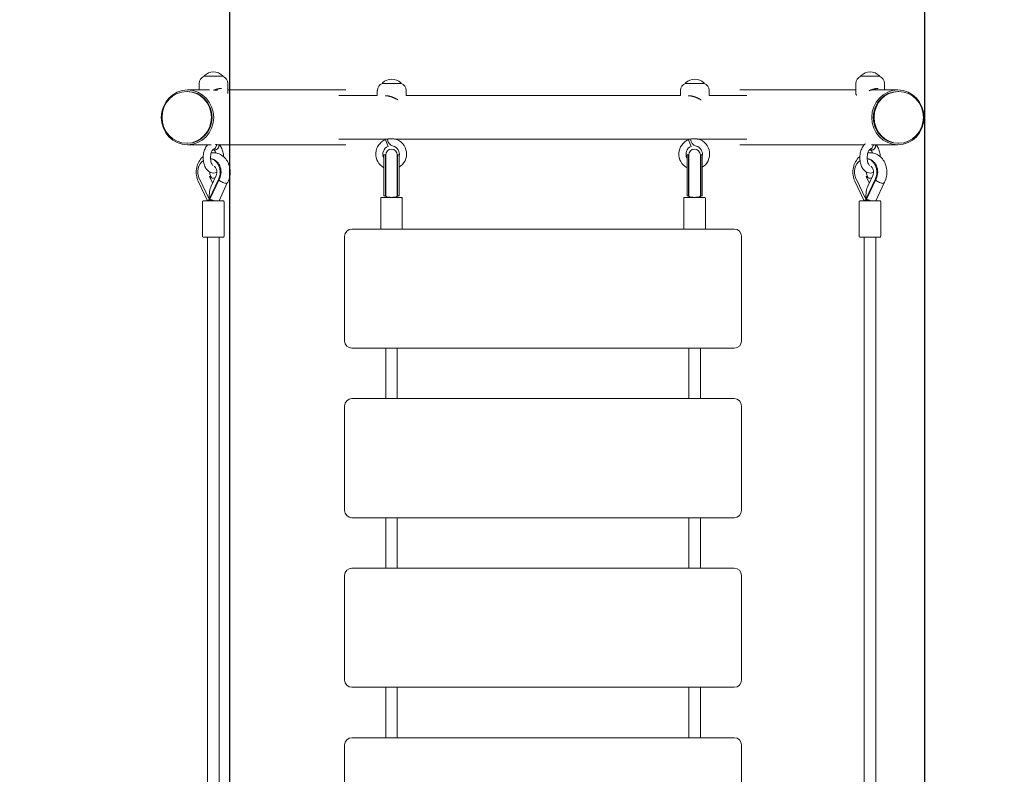
# Model space of a CAD drawing. Units: millimetres. Extents: x 14241 to 20713, y 8872 to 24619.
# Drawn here: x 17962 to 19327, y 11424 to 12470 of the extents above; entities that cross this region are included whole.
import ezdxf

# ---------------------------------------------------------------- set-up
doc = ezdxf.new("R2010")
doc.units = ezdxf.units.MM
doc.header["$LTSCALE"] = 100
doc.layers.add('Widoczne (ISO)', color=7, linetype='Continuous', lineweight=18)
doc.layers.add('Wymiar (ISO)', color=7, linetype='Continuous', lineweight=25)
doc.styles.add('Tekst notatki (ISO)', font='tahoma.ttf')
doc.dimstyles.new('Domyślne (ISO)', dxfattribs={"dimscale": 100, "dimtxt": 3.5, "dimasz": 2.5, "dimexe": 3.175, "dimexo": 0, "dimgap": 0.762, "dimtad": 1, "dimrnd": 1e-08, "dimzin": 0, "dimtxsty": 'Tekst notatki (ISO)', "dimcen": 0.09, "dimdle": 10, "dimclrd": 256, "dimclre": 256, "dimclrt": 256, "dimazin": 0, "dimtfac": 1.001486, "dimtmove": 0, "dimatfit": 3, "dimfxl": 0, "dimtolj": 1, "dimtzin": 0, "dimlwd": -1, "dimlwe": -1, "dimarcsym": 0})

# ---------------------------------------------------------------- blocks, each defined once
blk = doc.blocks.new('*D3')
at = {"layer": 'Defpoints', "color": 0, "transparency": 16777216}
for p in [(18162.7, 22271.9), (14687.7, 8872), (18687.7, 8872)]:
    blk.add_point(p, dxfattribs=at)
at = {"layer": 'Wymiar (ISO)', "transparency": 16777216}
for p, q in [((18162.7, 22271.9), (14370.2, 22271.9)), ((14687.7, 22021.9), (14687.7, 9122)), ((18687.7, 8872), (14370.2, 8872))]:
    blk.add_line(p, q, dxfattribs=at)
for points in [[(14646.1, 22021.9), (14729.4, 22021.9), (14687.7, 22271.9)], [(14646.1, 9122), (14729.4, 9122), (14687.7, 8872)]]:
    blk.add_solid(points, dxfattribs=at)
at = {"layer": 'Wymiar (ISO)', "transparency": 16777216, "insert": (14246.9, 14951.3), "char_height": 350, "attachment_point": 1, "rotation": 90, "style": 'Tekst notatki (ISO)'}
blk.add_mtext('\\A1;13400', dxfattribs=at)
blk = doc.blocks.new('*D5')
at = {"layer": 'Defpoints', "color": 0, "transparency": 16777216}
for p in [(18253.6, 22850), (18253.6, 10450), (19216.7, 10450)]:
    blk.add_point(p, dxfattribs=at)
at = {"layer": 'Wymiar (ISO)', "transparency": 16777216}
for p, q in [((18253.6, 10450), (18253.6, 23167.5)), ((19216.7, 10450), (19216.7, 23167.5)), ((18966.7, 22850), (18503.6, 22850))]:
    blk.add_line(p, q, dxfattribs=at)
for points in [[(18503.6, 22891.7), (18503.6, 22808.4), (18253.6, 22850)], [(18966.7, 22891.7), (18966.7, 22808.4), (19216.7, 22850)]]:
    blk.add_solid(points, dxfattribs=at)
at = {"layer": 'Wymiar (ISO)', "transparency": 16777216, "insert": (18266.9, 23290.6), "char_height": 350, "attachment_point": 1, "style": 'Tekst notatki (ISO)'}
blk.add_mtext('\\A1;{\\W0.955;1057}', dxfattribs=at)
blk = doc.blocks.new('*D6')
at = {"layer": 'Defpoints', "color": 0, "transparency": 16777216}
for p in [(15683.2, 20744.9), (18483.2, 20744.9), (18483.7, 10419.9)]:
    blk.add_point(p, dxfattribs=at)
at = {"layer": 'Wymiar (ISO)', "transparency": 16777216}
for p, q in [((18483.2, 20744.9), (15365.7, 20744.9)), ((15683.2, 10669.9), (15683.2, 20494.9)), ((18483.7, 10419.9), (15365.7, 10419.9))]:
    blk.add_line(p, q, dxfattribs=at)
for points in [[(15641.6, 20494.9), (15724.9, 20494.9), (15683.2, 20744.9)], [(15641.6, 10669.9), (15724.9, 10669.9), (15683.2, 10419.9)]]:
    blk.add_solid(points, dxfattribs=at)
at = {"layer": 'Wymiar (ISO)', "transparency": 16777216, "insert": (15242.4, 14965.6), "char_height": 350, "attachment_point": 1, "rotation": 90, "style": 'Tekst notatki (ISO)'}
blk.add_mtext('\\A1;10353', dxfattribs=at)

msp = doc.modelspace()

# ---------------------------------------------------------------- linework, layer by layer
at = {"layer": 'Widoczne (ISO)'}
for p, q in [((18218, 12391.7), (18218, 12391.8)), ((18218, 12391.7), (18244, 12391.7)), ((18244, 12391.7), (18244, 12391.8)), ((19128, 12391.7), (19128, 12391.8)), ((19128, 12391.7), (19154, 12391.7)), ((19154, 12391.7), (19154, 12391.8)), ((18211, 12381.7), (18211, 12372.7)), ((18251, 12381.7), (18251, 12368.7)), ((18465, 12381.7), (18465, 12381.8)), ((18465, 12381.7), (18491, 12381.7)), ((18491, 12381.7), (18491, 12381.8)), ((18885, 12381.7), (18885, 12381.8)), ((18885, 12381.7), (18911, 12381.7)), ((18911, 12381.7), (18911, 12381.8)), ((19121, 12381.7), (19121, 12368.7)), ((19161, 12381.7), (19161, 12372.7)), ((18193.9, 12370.5), (18195, 12370.5)), ((18225.3, 12372.7), (18195, 12372.7)), ((18236, 12373.8), (18236, 12372.3)), ((18414.3, 12372.7), (18251, 12372.7)), ((18404.5, 12364.8), (18458, 12364.8)), ((18458, 12371.7), (18458, 12364.8)), ((18498, 12371.7), (18498, 12364.8)), ((18498, 12364.8), (18878, 12364.8)), ((18878, 12371.7), (18878, 12364.8)), ((18918, 12371.7), (18918, 12364.8)), ((18918, 12364.8), (18969.9, 12364.8)), ((19121, 12372.7), (18960.2, 12372.7)), ((19179.4, 12372.7), (19145.1, 12372.7)), ((19146, 12373.8), (19146, 12372.7)), ((19180.6, 12370.5), (19179.4, 12370.5)), ((18193.9, 12298.8), (18195, 12298.8)), ((18195, 12296.6), (18228, 12296.6)), ((18239, 12296.6), (18414.3, 12296.6)), ((18404.5, 12304.5), (18471.7, 12304.5)), ((18473, 12294.4), (18469.4, 12303.7)), ((18482.8, 12304.5), (18891.7, 12304.5)), ((18893, 12294.4), (18889.4, 12303.7)), ((18902.8, 12304.5), (18969.9, 12304.5)), ((18960.2, 12296.6), (19132.9, 12296.6)), ((19145.1, 12296.6), (19179.4, 12296.6)), ((19180.6, 12298.8), (19179.4, 12298.8)), ((18467.2, 12282.5), (18467.2, 12254.6)), ((18469.2, 12282.5), (18467.2, 12282.5)), ((18469.2, 12282.5), (18469.2, 12254.6)), ((18469.7, 12282.6), (18469.7, 12254.6)), ((18485.7, 12254.6), (18485.7, 12282.6)), ((18486.2, 12282.5), (18486.2, 12254.6)), ((18488.2, 12282.5), (18486.2, 12282.5)), ((18488.2, 12282.5), (18488.2, 12254.6)), ((18887.2, 12282.5), (18887.2, 12254.6)), ((18889.2, 12282.5), (18887.2, 12282.5)), ((18889.2, 12282.5), (18889.2, 12254.6)), ((18889.7, 12282.6), (18889.7, 12254.6)), ((18905.7, 12254.6), (18905.7, 12282.6)), ((18906.2, 12282.5), (18906.2, 12254.6)), ((18908.2, 12282.5), (18906.2, 12282.5)), ((18908.2, 12282.5), (18908.2, 12254.6)), ((18228.2, 12251), (18226.7, 12254.1)), ((18234.7, 12254.1), (18227.7, 12239.5)), ((18467.2, 12254.6), (18467.2, 12226.1)), ((18469.2, 12226.1), (18469.2, 12254.6)), ((18469.7, 12225.9), (18469.7, 12254.6)), ((18485.7, 12225.9), (18485.7, 12254.6)), ((18486.2, 12226.1), (18486.2, 12254.6)), ((18488.2, 12226.1), (18488.2, 12254.6)), ((18887.2, 12254.6), (18887.2, 12226.1)), ((18889.2, 12226.1), (18889.2, 12254.6)), ((18889.7, 12225.9), (18889.7, 12254.6)), ((18905.7, 12225.9), (18905.7, 12254.6)), ((18906.2, 12226.1), (18906.2, 12254.6)), ((18908.2, 12226.1), (18908.2, 12254.6)), ((19138.2, 12251), (19136.7, 12254.1)), ((19144.7, 12254.1), (19137.7, 12239.5)), ((18222.7, 12219.1), (18209.9, 12246.2)), ((18224.8, 12221.1), (18211.4, 12249.6)), ((18238.3, 12249.6), (18224.8, 12221.1)), ((18229.7, 12243.7), (18225.5, 12252.7)), ((18239.4, 12249.6), (18226, 12221.1)), ((18250.2, 12243.7), (18238.7, 12219)), ((19132.7, 12219.1), (19119.9, 12246.2)), ((19134.8, 12221.1), (19121.4, 12249.6)), ((19148.3, 12249.6), (19134.8, 12221.1)), ((19139.7, 12243.7), (19135.5, 12252.7)), ((19149.4, 12249.6), (19136, 12221.1)), ((19160.2, 12243.7), (19148.7, 12219)), ((18467.2, 12226.1), (18469.2, 12226.1)), ((18469.7, 12225.9), (18469.7, 12225.8)), ((18469.7, 12225.8), (18469.7, 12223.8)), ((18485.7, 12225.9), (18485.7, 12225.8)), ((18485.7, 12225.8), (18485.7, 12223.8)), ((18486.2, 12226.1), (18488.2, 12226.1)), ((18887.2, 12226.1), (18889.2, 12226.1)), ((18889.7, 12225.9), (18889.7, 12225.8)), ((18889.7, 12225.8), (18889.7, 12223.8)), ((18905.7, 12225.9), (18905.7, 12225.8)), ((18905.7, 12225.8), (18905.7, 12223.8)), ((18906.2, 12226.1), (18908.2, 12226.1)), ((18215.7, 12217.8), (18215.7, 12169.8)), ((18216.7, 12218.8), (18244.7, 12218.8)), ((18222.7, 12219.1), (18222.7, 12218.8)), ((18222.7, 12219.1), (18222.7, 12218.8)), ((18223.5, 12219.8), (18230, 12219.8)), ((18226, 12221.1), (18224.8, 12221.1)), ((18238.7, 12219.1), (18238.7, 12218.8)), ((18238.7, 12219.1), (18238.7, 12218.8)), ((18245.7, 12217.8), (18245.7, 12169.8)), ((18462.7, 12222.8), (18462.7, 12179.8)), ((18463.7, 12223.8), (18491.7, 12223.8)), ((18469.7, 12224.8), (18470.8, 12224.8)), ((18469.7, 12224.8), (18469.7, 12223.8)), ((18484.7, 12224.8), (18485.7, 12224.8)), ((18485.7, 12224.8), (18485.7, 12223.8)), ((18492.7, 12222.8), (18492.7, 12179.8)), ((18882.7, 12222.8), (18882.7, 12179.8)), ((18883.7, 12223.8), (18911.7, 12223.8)), ((18889.7, 12224.8), (18890.8, 12224.8)), ((18889.7, 12224.8), (18889.7, 12223.8)), ((18904.7, 12224.8), (18905.7, 12224.8)), ((18905.7, 12224.8), (18905.7, 12223.8)), ((18912.7, 12222.8), (18912.7, 12179.8)), ((19125.7, 12217.8), (19125.7, 12169.8)), ((19126.7, 12218.8), (19154.7, 12218.8)), ((19132.7, 12219.1), (19132.7, 12218.8)), ((19132.7, 12219.1), (19132.7, 12218.8)), ((19133.5, 12219.8), (19140, 12219.8)), ((19136, 12221.1), (19134.8, 12221.1)), ((19148.7, 12219.1), (19148.7, 12218.8)), ((19148.7, 12219.1), (19148.7, 12218.8)), ((19155.7, 12217.8), (19155.7, 12169.8)), ((18952.7, 12179.8), (18422.7, 12179.8)), ((18244.7, 12168.8), (18216.7, 12168.8)), ((18222.7, 12168.8), (18222.7, 10614.8)), ((18238.7, 12168.8), (18238.7, 10614.8)), ((18412.7, 12169.8), (18412.7, 12024.8)), ((18962.7, 12024.8), (18962.7, 12169.8)), ((19154.7, 12168.8), (19126.7, 12168.8)), ((19132.7, 12168.8), (19132.7, 10614.8)), ((19148.7, 12168.8), (19148.7, 10614.8)), ((18422.7, 12014.8), (18952.7, 12014.8)), ((18469.7, 12014.8), (18469.7, 11944.8)), ((18485.7, 12014.8), (18485.7, 11944.8)), ((18889.7, 12014.8), (18889.7, 11944.8)), ((18905.7, 12014.8), (18905.7, 11944.8)), ((18952.7, 11944.8), (18422.7, 11944.8)), ((18412.7, 11934.8), (18412.7, 11789.8)), ((18962.7, 11789.8), (18962.7, 11934.8)), ((18422.7, 11779.8), (18952.7, 11779.8)), ((18469.7, 11779.8), (18469.7, 11709.8)), ((18485.7, 11779.8), (18485.7, 11709.8)), ((18889.7, 11779.8), (18889.7, 11709.8)), ((18905.7, 11779.8), (18905.7, 11709.8)), ((18952.7, 11709.8), (18422.7, 11709.8)), ((18412.7, 11699.8), (18412.7, 11554.8)), ((18962.7, 11554.8), (18962.7, 11699.8)), ((18422.7, 11544.8), (18952.7, 11544.8)), ((18469.7, 11544.8), (18469.7, 11474.8)), ((18485.7, 11544.8), (18485.7, 11474.8)), ((18889.7, 11544.8), (18889.7, 11474.8)), ((18905.7, 11544.8), (18905.7, 11474.8)), ((18412.7, 11464.8), (18412.7, 11319.8)), ((18952.7, 11474.8), (18422.7, 11474.8)), ((18962.7, 11319.8), (18962.7, 11464.8))]:
    msp.add_line(p, q, dxfattribs=at)
for centre, radius, start, end in [((18221.6, 12381.7), 10.6, 110.016, 180), ((18219, 12391.8), 1, 131.3246, 180), ((18232.2, 12376.8), 21, 93.2935, 131.3246), ((18229.8, 12376.8), 21, 48.6754, 86.7065), ((18243, 12391.8), 1, 0, 48.6754), ((18240.3, 12381.7), 10.6, 0, 69.984), ((19131.6, 12381.7), 10.6, 110.016, 180), ((19129, 12391.8), 1, 131.3246, 180), ((19142.2, 12376.8), 21, 93.2935, 131.3246), ((19139.8, 12376.8), 21, 48.6754, 86.7065), ((19153, 12391.8), 1, 0, 48.6754), ((19150.3, 12381.7), 10.6, 0, 69.984), ((18468.7, 12371.7), 10.6, 110.016, 180), ((18466, 12381.8), 1, 131.3246, 180), ((18479.2, 12366.8), 21, 93.2935, 131.3246), ((18476.8, 12366.8), 21, 48.6754, 86.7065), ((18490, 12381.8), 1, 0, 48.6754), ((18487.4, 12371.7), 10.6, 0, 69.984), ((18888.7, 12371.7), 10.6, 110.016, 180), ((18886, 12381.8), 1, 131.3246, 180), ((18899.2, 12366.8), 21, 93.2935, 131.3246), ((18896.8, 12366.8), 21, 48.6754, 86.7065), ((18910, 12381.8), 1, 0, 48.6754), ((18907.4, 12371.7), 10.6, 0, 69.984), ((18477.2, 12283.8), 21.4, 111.4601, 242.1415), ((18477.2, 12283.8), 11.4, 111.4601, 208.6944), ((18482.2, 12304.6), 10, 180.3597, 256.4882), ((18477.2, 12283.8), 11.4, 344.7772, 76.4882), ((18477.2, 12283.8), 21.4, 300.9319, 74.8649), ((18897.2, 12283.8), 21.4, 111.4601, 242.1415), ((18897.2, 12283.8), 11.4, 111.4601, 208.6944), ((18902.2, 12304.6), 10, 180.3597, 256.4882), ((18897.2, 12283.8), 11.4, 344.7772, 76.4882), ((18897.2, 12283.8), 21.4, 300.9319, 74.8649), ((18477.7, 12282.5), 8.5, 180, 199.7499), ((18477.7, 12282.6), 8, 0, 180), ((18477.7, 12282.5), 8.5, 340.2501, 0), ((18897.7, 12282.5), 8.5, 180, 199.7499), ((18897.7, 12282.6), 8, 0, 180), ((18897.7, 12282.5), 8.5, 340.2501, 0), ((18477.8, 12213.9), 16.4, 119.5514, 121.5236), ((18477.8, 12213.9), 16.4, 59.3574, 61.2973), ((18897.8, 12213.9), 16.4, 119.5514, 121.5236), ((18897.8, 12213.9), 16.4, 59.3574, 61.2973), ((18216.7, 12217.8), 1, 90, 180), ((18244.7, 12217.8), 1, 0, 90), ((18463.7, 12222.8), 1, 90, 180), ((18491.7, 12222.8), 1, 0, 90), ((18883.7, 12222.8), 1, 90, 180), ((18911.7, 12222.8), 1, 0, 90), ((19126.7, 12217.8), 1, 90, 180), ((19154.7, 12217.8), 1, 0, 90), ((18422.7, 12169.8), 10, 90, 180), ((18952.7, 12169.8), 10, 0, 90), ((18216.7, 12169.8), 1, 180, 270), ((18244.7, 12169.8), 1, 270, 0), ((19126.7, 12169.8), 1, 180, 270), ((19154.7, 12169.8), 1, 270, 0), ((18422.7, 12024.8), 10, 180, 270), ((18952.7, 12024.8), 10, 270, 0), ((18422.7, 11934.8), 10, 90, 180), ((18952.7, 11934.8), 10, 0, 90), ((18422.7, 11789.8), 10, 180, 270), ((18952.7, 11789.8), 10, 270, 0), ((18422.7, 11699.8), 10, 90, 180), ((18952.7, 11699.8), 10, 0, 90), ((18422.7, 11554.8), 10, 180, 270), ((18952.7, 11554.8), 10, 270, 0), ((18422.7, 11464.8), 10, 90, 180), ((18952.7, 11464.8), 10, 0, 90)]:
    msp.add_arc(centre, radius, start, end, dxfattribs=at)
for centre, major_axis in [((18195, 12334.6), (0, -38)), ((18193.9, 12334.6), (0, -35.8)), ((19179.4, 12334.6), (0, 38)), ((19180.6, 12334.6), (0, 35.8))]:
    msp.add_ellipse(centre, major_axis=major_axis, ratio=0.954566, dxfattribs=at)
for centre, major_axis, ratio, start_param, end_param in [((18195, 12334.6), (0, 35.8), 0.954566, 3.141593, 6.283185), ((19179.4, 12334.6), (0, -35.8), 0.954566, 3.141593, 6.283185), ((18234.3, 12294.1), (-2.89, -4.08), 0.773337, 6.165313, 9.046391), ((19144.3, 12294.1), (-2.89, -4.08), 0.773337, 6.165313, 8.919883), ((18224.8, 12258.8), (0, 18.6), 0.830945, 0.526631, 2.086714), ((18226, 12258.8), (0, 18.6), 0.830945, 4.196471, 6.223538), ((18224.8, 12258.8), (0, 18.6), 0.830945, 4.196471, 6.150822), ((19134.8, 12258.8), (0, 18.6), 0.830945, 0.526631, 2.086714), ((19136, 12258.8), (0, 18.6), 0.830945, 4.196471, 6.223538), ((19134.8, 12258.8), (0, 18.6), 0.830945, 4.196471, 6.150822), ((18230.7, 12221.1), (0, -21.3), 0.274468, 3.668968, 4.712389), ((18230.4, 12258.8), (0, -8.5), 0.830945, 5.517735, 6.68964), ((18231, 12258.8), (0, -8.5), 0.830945, 5.517735, 6.24379), ((18243.1, 12247.5), (-7.04, 3.83), 0.303973, 1.031737, 1.061126), ((19140.7, 12221.1), (0, -21.3), 0.274468, 3.668968, 4.712389), ((19140.4, 12258.8), (0, -8.5), 0.830945, 5.517735, 6.68964), ((19141, 12258.8), (0, -8.5), 0.830945, 5.517735, 6.24379), ((19153.1, 12247.5), (-7.04, 3.83), 0.303973, 1.031737, 1.061126), ((18477.7, 12226.9), (0, 17.2), 0.493333, 1.226095, 1.516042), ((18477.7, 12226.1), (0, 17.2), 0.493333, 1.46341, 1.570796), ((18477.7, 12225.9), (-8, 0), 0.263891, 0.010955, 1.328409), ((18477.7, 12225.9), (-8, 0), 0.263891, 1.813184, 3.130637), ((18477.7, 12226.9), (0, 17.2), 0.493333, 4.77473, 5.05709), ((18477.7, 12226.1), (0, 17.2), 0.493333, 4.712389, 4.827471), ((18897.7, 12226.9), (0, 17.2), 0.493333, 1.226095, 1.516042), ((18897.7, 12226.1), (0, 17.2), 0.493333, 1.46341, 1.570796), ((18897.7, 12225.9), (-8, 0), 0.263891, 0.010955, 1.328409), ((18897.7, 12225.9), (-8, 0), 0.263891, 1.813184, 3.130637), ((18897.7, 12226.9), (0, 17.2), 0.493333, 4.77473, 5.05709), ((18897.7, 12226.1), (0, 17.2), 0.493333, 4.712389, 4.827471), ((18230.7, 12220.9), (8, 1.79), 0.139947, 2.140423, 3.110272), ((18230.7, 12220.9), (0, -16.3), 0.273249, 4.662703, 4.711747), ((18230.7, 12220.8), (12, 7.3), 0.172373, 1.839349, 1.842847), ((18230.7, 12220.8), (7.24, 3.41), 0.274517, 2.09302, 2.099777), ((18230.7, 12220.8), (8, -1.77), 0.138603, 4.154705, 5.437026), ((18230.7, 12220.8), (8, -1.77), 0.138603, 6.010717, 6.252507), ((19140.7, 12220.9), (8, 1.79), 0.139947, 2.140423, 3.110272), ((19140.7, 12220.9), (0, -16.3), 0.273249, 4.662703, 4.711747), ((19140.7, 12220.8), (12, 7.3), 0.172373, 1.839349, 1.842847), ((19140.7, 12220.8), (7.24, 3.41), 0.274517, 2.09302, 2.099777), ((19140.7, 12220.8), (8, -1.77), 0.138603, 4.154705, 5.437026), ((19140.7, 12220.8), (8, -1.77), 0.138603, 6.010717, 6.252507)]:
    msp.add_ellipse(centre, major_axis=major_axis, ratio=ratio, start_param=start_param, end_param=end_param, dxfattribs=at)
for points, knots in [([(18231.2, 12372.2), (18231.4, 12372.3), (18231.5, 12372.3), (18231.8, 12372.5), (18232.1, 12372.6), (18232.6, 12372.8), (18232.9, 12372.9), (18233.4, 12373), (18233.6, 12373.1), (18234.1, 12373.3), (18234.3, 12373.4), (18234.8, 12373.5), (18235, 12373.6), (18235.5, 12373.7), (18235.7, 12373.8), (18236.1, 12373.9), (18236.4, 12373.9), (18236.8, 12374), (18237, 12374.1), (18237.4, 12374.2), (18237.6, 12374.2), (18238, 12374.3), (18238.2, 12374.4), (18238.7, 12374.4), (18239, 12374.5), (18239.6, 12374.6), (18239.8, 12374.6), (18240.2, 12374.6), (18240.4, 12374.7), (18240.8, 12374.7), (18241.1, 12374.7), (18241.6, 12374.7), (18241.8, 12374.7), (18242.1, 12374.7)], [14.986527, 14.986527, 14.986527, 14.986527, 15.024018, 15.024018, 15.105029, 15.105029, 15.183648, 15.183648, 15.259995, 15.259995, 15.334207, 15.334207, 15.406438, 15.406438, 15.476847, 15.476847, 15.545597, 15.545597, 15.612851, 15.612851, 15.678771, 15.678771, 15.737768, 15.737768, 15.841012, 15.841012, 15.918446, 15.918446, 15.976521, 15.976521, 16.063634, 16.063634, 16.150747, 16.150747, 16.150747, 16.150747]), ([(18236, 12372.4), (18236.2, 12372.4), (18236.3, 12372.4), (18236.5, 12372.3), (18236.5, 12372.3), (18236.1, 12372.3), (18235.8, 12372.3), (18235, 12372.4), (18234.5, 12372.4), (18233.5, 12372.5), (18233, 12372.5), (18232.3, 12372.6), (18232.2, 12372.6), (18232.1, 12372.6)], [-1.2709257, -1.2709257, -1.2709257, -1.2709257, -1.1030119, -1.1030119, -0.8843484, -0.8843484, -0.6799547, -0.6799547, -0.4884333, -0.4884333, -0.3144036, -0.3144036, -0.286225, -0.286225, -0.286225, -0.286225]), ([(18251, 12368.7), (18251, 12368.5), (18251, 12368.4), (18250.9, 12368.1), (18250.9, 12367.9), (18250.9, 12367.8), (18250.9, 12367.8), (18250.9, 12367.7)], [18.1627674, 18.1627674, 18.1627674, 18.1627674, 18.2567202, 18.2567202, 18.3486342, 18.3486342, 18.3654511, 18.3654511, 18.3654511, 18.3654511]), ([(18468.7, 12364.7), (18468.9, 12364.7), (18469.1, 12364.7), (18469.5, 12364.7), (18469.7, 12364.7), (18470, 12364.7), (18470.2, 12364.7), (18470.6, 12364.6), (18470.8, 12364.6), (18471.2, 12364.6), (18471.4, 12364.6), (18471.8, 12364.5), (18472, 12364.5), (18472.4, 12364.4), (18472.6, 12364.4), (18473, 12364.3), (18473.2, 12364.3), (18473.6, 12364.2), (18473.9, 12364.1), (18474.3, 12364), (18474.5, 12364), (18474.9, 12363.9), (18475.2, 12363.8), (18475.6, 12363.7), (18475.8, 12363.6), (18476.3, 12363.5), (18476.5, 12363.4), (18477, 12363.3), (18477.2, 12363.2), (18477.7, 12363.1), (18477.9, 12363), (18478.4, 12362.8), (18478.7, 12362.7), (18479.2, 12362.5), (18479.4, 12362.4), (18479.9, 12362.2), (18480.2, 12362.1), (18480.7, 12361.9), (18481, 12361.8), (18481.5, 12361.6), (18481.7, 12361.4), (18482.3, 12361.2), (18482.5, 12361.1), (18483.1, 12360.8), (18483.4, 12360.7), (18483.9, 12360.4), (18484.2, 12360.3), (18484.7, 12360), (18485, 12359.9), (18485.5, 12359.6), (18485.8, 12359.4), (18486.2, 12359.2), (18486.4, 12359.1), (18486.6, 12359)], [16.150747, 16.150747, 16.150747, 16.150747, 16.211445, 16.211445, 16.272218, 16.272218, 16.333199, 16.333199, 16.394525, 16.394525, 16.456337, 16.456337, 16.518774, 16.518774, 16.581979, 16.581979, 16.646096, 16.646096, 16.711273, 16.711273, 16.777658, 16.777658, 16.845401, 16.845401, 16.914655, 16.914655, 16.985573, 16.985573, 17.058305, 17.058305, 17.133, 17.133, 17.209796, 17.209796, 17.288823, 17.288823, 17.370189, 17.370189, 17.453976, 17.453976, 17.540222, 17.540222, 17.628907, 17.628907, 17.719926, 17.719926, 17.813065, 17.813065, 17.907971, 17.907971, 18.004127, 18.004127, 18.068581, 18.068581, 18.068581, 18.068581]), ([(18888.7, 12364.7), (18888.9, 12364.7), (18889.1, 12364.7), (18889.5, 12364.7), (18889.7, 12364.7), (18890, 12364.7), (18890.2, 12364.7), (18890.6, 12364.6), (18890.8, 12364.6), (18891.2, 12364.6), (18891.4, 12364.6), (18891.8, 12364.5), (18892, 12364.5), (18892.4, 12364.4), (18892.6, 12364.4), (18893, 12364.3), (18893.2, 12364.3), (18893.6, 12364.2), (18893.9, 12364.1), (18894.3, 12364), (18894.5, 12364), (18894.9, 12363.9), (18895.2, 12363.8), (18895.6, 12363.7), (18895.8, 12363.6), (18896.3, 12363.5), (18896.5, 12363.4), (18897, 12363.3), (18897.2, 12363.2), (18897.7, 12363.1), (18897.9, 12363), (18898.4, 12362.8), (18898.7, 12362.7), (18899.2, 12362.5), (18899.4, 12362.4), (18899.9, 12362.2), (18900.2, 12362.1), (18900.7, 12361.9), (18901, 12361.8), (18901.5, 12361.6), (18901.7, 12361.4), (18902.3, 12361.2), (18902.5, 12361.1), (18903.1, 12360.8), (18903.4, 12360.7), (18903.9, 12360.4), (18904.2, 12360.3), (18904.7, 12360), (18905, 12359.9), (18905.5, 12359.6), (18905.8, 12359.4), (18906.2, 12359.2), (18906.4, 12359.1), (18906.6, 12359)], [16.150747, 16.150747, 16.150747, 16.150747, 16.211445, 16.211445, 16.272218, 16.272218, 16.333199, 16.333199, 16.394525, 16.394525, 16.456337, 16.456337, 16.518774, 16.518774, 16.581979, 16.581979, 16.646096, 16.646096, 16.711273, 16.711273, 16.777658, 16.777658, 16.845401, 16.845401, 16.914655, 16.914655, 16.985573, 16.985573, 17.058305, 17.058305, 17.133, 17.133, 17.209796, 17.209796, 17.288823, 17.288823, 17.370189, 17.370189, 17.453976, 17.453976, 17.540222, 17.540222, 17.628907, 17.628907, 17.719926, 17.719926, 17.813065, 17.813065, 17.907971, 17.907971, 18.004127, 18.004127, 18.068581, 18.068581, 18.068581, 18.068581]), ([(19121, 12368.7), (19121, 12368.5), (19121, 12368.4), (19121, 12368.1), (19121, 12367.9), (19121.1, 12367.7), (19121.1, 12367.6), (19121.2, 12367.3), (19121.2, 12367.2), (19121.3, 12366.9), (19121.3, 12366.8), (19121.4, 12366.6), (19121.5, 12366.5), (19121.6, 12366.3), (19121.7, 12366.3), (19121.8, 12366.1), (19121.9, 12366), (19122, 12365.9), (19122.1, 12365.8), (19122.2, 12365.7), (19122.3, 12365.6), (19122.4, 12365.5), (19122.5, 12365.5), (19122.6, 12365.4)], [11.7025009, 11.7025009, 11.7025009, 11.7025009, 11.7964535, 11.7964535, 11.8883595, 11.8883595, 11.977282, 11.977282, 12.0624444, 12.0624444, 12.143322, 12.143322, 12.2196762, 12.2196762, 12.2915334, 12.2915334, 12.3591268, 12.3591268, 12.4228281, 12.4228281, 12.4830836, 12.4830836, 12.5361825, 12.5361825, 12.5361825, 12.5361825]), ([(19139.5, 12371.5), (19139.7, 12371.6), (19139.8, 12371.6), (19140.3, 12371.8), (19140.5, 12371.9), (19141.1, 12372.2), (19141.3, 12372.3), (19141.8, 12372.5), (19142.1, 12372.6), (19142.6, 12372.8), (19142.9, 12372.9), (19143.4, 12373), (19143.6, 12373.1), (19144.1, 12373.3), (19144.3, 12373.4), (19144.8, 12373.5), (19145, 12373.6), (19145.5, 12373.7), (19145.7, 12373.8), (19146.1, 12373.9), (19146.4, 12373.9), (19146.8, 12374), (19147, 12374.1), (19147.4, 12374.2), (19147.6, 12374.2), (19148, 12374.3), (19148.2, 12374.4), (19148.7, 12374.4), (19149, 12374.5), (19149.6, 12374.6), (19149.8, 12374.6), (19150.2, 12374.6), (19150.4, 12374.7), (19150.8, 12374.7), (19151.1, 12374.7), (19151.6, 12374.7), (19151.8, 12374.7), (19152.1, 12374.7)], [14.806782, 14.806782, 14.806782, 14.806782, 14.854504, 14.854504, 14.940525, 14.940525, 15.024018, 15.024018, 15.105029, 15.105029, 15.183648, 15.183648, 15.259995, 15.259995, 15.334207, 15.334207, 15.406438, 15.406438, 15.476847, 15.476847, 15.545597, 15.545597, 15.612851, 15.612851, 15.678771, 15.678771, 15.737768, 15.737768, 15.841012, 15.841012, 15.918446, 15.918446, 15.976521, 15.976521, 16.063634, 16.063634, 16.150747, 16.150747, 16.150747, 16.150747]), ([(19145.1, 12372.7), (19145.1, 12372.7), (19145.1, 12372.7), (19145, 12372.7), (19145, 12372.7), (19144.9, 12372.7), (19144.8, 12372.7), (19144.7, 12372.7), (19144.6, 12372.7), (19144.1, 12372.7), (19143.8, 12372.7), (19143, 12372.6), (19142.5, 12372.6), (19142.1, 12372.6)], [-3.4683046, -3.4683046, -3.4683046, -3.4683046, -3.4617929, -3.4617929, -3.4491142, -3.4491142, -3.4339626, -3.4339626, -3.4062781, -3.4062781, -3.2939869, -3.2939869, -3.1642346, -3.1642346, -3.1642346, -3.1642346]), ([(18222.9, 12296.6), (18221.7, 12295.4), (18220.8, 12294.1), (18219, 12290.8), (18218.3, 12288.7), (18217.2, 12284.4), (18216.9, 12282.1), (18216.8, 12277.5), (18216.9, 12275.2), (18217.7, 12270.8), (18218.3, 12268.7), (18220, 12264.8), (18221.1, 12263), (18223.8, 12260), (18225.4, 12258.9), (18228.5, 12257.6), (18230, 12257.4), (18232.8, 12257.5), (18234.2, 12257.9), (18235.5, 12258.5), (18235.6, 12258.5), (18235.7, 12258.6)], [5.229048, 5.229048, 5.229048, 5.229048, 5.512349, 5.512349, 5.873615, 5.873615, 6.233297, 6.233297, 6.588004, 6.588004, 6.945579, 6.945579, 7.309054, 7.309054, 7.63797, 7.63797, 7.883338, 7.883338, 8.106571, 8.106571, 8.126692, 8.126692, 8.126692, 8.126692]), ([(18235.7, 12297), (18235.6, 12296.5), (18235.5, 12296), (18235.1, 12294.9), (18234.8, 12294.2), (18234.1, 12292.9), (18233.6, 12292.3), (18232.4, 12291.1), (18231.7, 12290.6), (18230.8, 12290.2)], [3.4847594, 3.4847594, 3.4847594, 3.4847594, 3.6755813, 3.6755813, 3.9425757, 3.9425757, 4.20957, 4.20957, 4.4765644, 4.4765644, 4.4765644, 4.4765644]), ([(18233.5, 12296.8), (18233.9, 12296.8), (18234.2, 12296.9), (18235.1, 12296.9), (18235.6, 12297), (18236.2, 12297), (18236.4, 12297), (18236.5, 12297), (18236.4, 12296.9), (18236.1, 12296.9), (18235.9, 12296.8), (18235.7, 12296.8)], [-3.0362508, -3.0362508, -3.0362508, -3.0362508, -2.9076624, -2.9076624, -2.6907851, -2.6907851, -2.4805109, -2.4805109, -2.2827374, -2.2827374, -2.1331175, -2.1331175, -2.1331175, -2.1331175]), ([(18245.1, 12280), (18245, 12281.8), (18244.8, 12283.4), (18244.1, 12287.3), (18243.4, 12289.4), (18241.7, 12293.3), (18240.5, 12295.1), (18238.9, 12296.7), (18238.8, 12296.9), (18238.6, 12297)], [9.488028, 9.488028, 9.488028, 9.488028, 9.755516, 9.755516, 10.11358, 10.11358, 10.476895, 10.476895, 10.515338, 10.515338, 10.515338, 10.515338]), ([(18471.7, 12304.5), (18471.8, 12304.5), (18471.9, 12304.5), (18472.4, 12304.6), (18472.8, 12304.7), (18473.8, 12304.8), (18474.4, 12304.9), (18475.8, 12305), (18476.5, 12305), (18477.9, 12305), (18478.6, 12305), (18480, 12304.9), (18480.6, 12304.8), (18481.6, 12304.7), (18482, 12304.6), (18482.5, 12304.5), (18482.6, 12304.5), (18482.7, 12304.5)], [0.830714, 0.830714, 0.830714, 0.830714, 1.038388, 1.038388, 1.246062, 1.246062, 1.453745, 1.453745, 1.661427, 1.661427, 1.86911, 1.86911, 2.076792, 2.076792, 2.284466, 2.284466, 2.443354, 2.443354, 2.443354, 2.443354]), ([(18891.7, 12304.5), (18891.8, 12304.5), (18891.9, 12304.5), (18892.4, 12304.6), (18892.8, 12304.7), (18893.8, 12304.8), (18894.4, 12304.9), (18895.8, 12305), (18896.5, 12305), (18897.9, 12305), (18898.6, 12305), (18900, 12304.9), (18900.6, 12304.8), (18901.6, 12304.7), (18902, 12304.6), (18902.5, 12304.5), (18902.6, 12304.5), (18902.7, 12304.5)], [0.830714, 0.830714, 0.830714, 0.830714, 1.038388, 1.038388, 1.246062, 1.246062, 1.453745, 1.453745, 1.661427, 1.661427, 1.86911, 1.86911, 2.076792, 2.076792, 2.284466, 2.284466, 2.443354, 2.443354, 2.443354, 2.443354]), ([(19134.5, 12298), (19134, 12297.7), (19133.6, 12297.3), (19132, 12295.7), (19130.9, 12294.3), (19129, 12290.8), (19128.3, 12288.7), (19127.2, 12284.4), (19126.9, 12282.1), (19126.8, 12277.5), (19126.9, 12275.2), (19127.7, 12270.8), (19128.3, 12268.7), (19130, 12264.8), (19131.1, 12263), (19133.8, 12260), (19135.4, 12258.9), (19138.5, 12257.6), (19140, 12257.4), (19142.8, 12257.5), (19144.2, 12257.9), (19145.5, 12258.5), (19145.6, 12258.5), (19145.7, 12258.6)], [5.105651, 5.105651, 5.105651, 5.105651, 5.197708, 5.197708, 5.512349, 5.512349, 5.873615, 5.873615, 6.233297, 6.233297, 6.588004, 6.588004, 6.945579, 6.945579, 7.309054, 7.309054, 7.63797, 7.63797, 7.883338, 7.883338, 8.106571, 8.106571, 8.126692, 8.126692, 8.126692, 8.126692]), ([(19145.6, 12296.6), (19145.5, 12296.2), (19145.4, 12295.9), (19145.1, 12294.9), (19144.8, 12294.2), (19144.1, 12292.9), (19143.6, 12292.3), (19142.4, 12291.1), (19141.7, 12290.6), (19140.8, 12290.2)], [3.5360946, 3.5360946, 3.5360946, 3.5360946, 3.6755813, 3.6755813, 3.9425757, 3.9425757, 4.20957, 4.20957, 4.4765644, 4.4765644, 4.4765644, 4.4765644]), ([(19143, 12296.6), (19143.1, 12296.6), (19143.3, 12296.6), (19143.7, 12296.6), (19143.9, 12296.6), (19144.3, 12296.6), (19144.5, 12296.6), (19144.7, 12296.6), (19144.8, 12296.6), (19144.9, 12296.6), (19144.9, 12296.6), (19145, 12296.6), (19145.1, 12296.6), (19145.1, 12296.6)], [-0.2156201, -0.2156201, -0.2156201, -0.2156201, -0.1662407, -0.1662407, -0.0956088, -0.0956088, -0.0455981, -0.0455981, -0.0262915, -0.0262915, -0.0129977, -0.0129977, 0, 0, 0, 0]), ([(19155.1, 12280), (19155, 12281.8), (19154.8, 12283.4), (19154.1, 12287.3), (19153.4, 12289.4), (19151.7, 12293.3), (19150.5, 12295.1), (19149.1, 12296.6), (19149, 12296.6), (19149, 12296.6)], [9.4880278, 9.4880278, 9.4880278, 9.4880278, 9.7555164, 9.7555164, 10.1135797, 10.1135797, 10.4768952, 10.4768952, 10.4789156, 10.4789156, 10.4789156, 10.4789156]), ([(18209.9, 12246.2), (18208.7, 12248.7), (18207.9, 12251.5), (18207, 12257.2), (18207, 12260.2), (18207.8, 12265.9), (18208.6, 12268.7), (18211, 12273.9), (18212.6, 12276.3), (18215.3, 12279.1), (18216.1, 12279.9), (18216.9, 12280.5)], [1.054778, 1.054778, 1.054778, 1.054778, 1.392576, 1.392576, 1.737043, 1.737043, 2.081612, 2.081612, 2.419579, 2.419579, 2.545304, 2.545304, 2.545304, 2.545304]), ([(18230.8, 12290.2), (18230.7, 12290.1), (18230.6, 12290.1), (18230.1, 12289.7), (18229.8, 12289.4), (18229, 12288.3), (18228.7, 12287.6), (18228, 12286), (18227.7, 12285.1), (18227.2, 12282.9), (18227, 12281.8), (18226.8, 12279.3), (18226.8, 12278), (18227, 12275.5), (18227.2, 12274.3), (18227.8, 12272.1), (18228.1, 12271.2), (18228.9, 12269.6), (18229.3, 12269), (18229.8, 12268.3), (18230, 12268.1), (18230.1, 12268)], [4.948214, 4.948214, 4.948214, 4.948214, 5.123339, 5.123339, 5.381644, 5.381644, 5.62731, 5.62731, 5.886129, 5.886129, 6.157892, 6.157892, 6.436618, 6.436618, 6.714961, 6.714961, 6.985313, 6.985313, 7.241405, 7.241405, 7.358453, 7.358453, 7.358453, 7.358453]), ([(18227.8, 12285.4), (18227.9, 12285.4), (18228.1, 12285.4), (18230.6, 12285.7), (18233.1, 12285.6), (18237.8, 12284.5), (18240.1, 12283.5), (18244.3, 12280.8), (18246.3, 12279.1), (18249.6, 12275), (18251, 12272.7), (18253.1, 12267.5), (18253.8, 12264.7), (18254.4, 12258.9), (18254.3, 12255.9), (18253.2, 12250.2), (18252.2, 12247.5), (18250.6, 12244.5), (18250.4, 12244.1), (18250.1, 12243.7)], [3.025856, 3.025856, 3.025856, 3.025856, 3.043217, 3.043217, 3.331906, 3.331906, 3.623074, 3.623074, 3.929694, 3.929694, 4.255692, 4.255692, 4.595267, 4.595267, 4.940179, 4.940179, 5.284137, 5.284137, 5.3392, 5.3392, 5.3392, 5.3392]), ([(18234.2, 12285.3), (18234, 12285.7), (18233.9, 12286.1), (18233.4, 12287.3), (18233, 12288.1), (18232.3, 12289.2), (18231.9, 12289.6), (18231.6, 12289.9), (18231.5, 12290), (18231.4, 12290)], [9.9279678, 9.9279678, 9.9279678, 9.9279678, 10.0396188, 10.0396188, 10.3008015, 10.3008015, 10.5474638, 10.5474638, 10.6210244, 10.6210244, 10.6210244, 10.6210244]), ([(19119.9, 12246.2), (19118.7, 12248.7), (19117.9, 12251.5), (19117, 12257.2), (19117, 12260.2), (19117.8, 12265.9), (19118.6, 12268.7), (19121, 12273.9), (19122.6, 12276.3), (19125.3, 12279.1), (19126.1, 12279.9), (19126.9, 12280.5)], [1.054778, 1.054778, 1.054778, 1.054778, 1.392576, 1.392576, 1.737043, 1.737043, 2.081612, 2.081612, 2.419579, 2.419579, 2.545304, 2.545304, 2.545304, 2.545304]), ([(19140.8, 12290.2), (19140.7, 12290.1), (19140.6, 12290.1), (19140.1, 12289.7), (19139.8, 12289.4), (19139, 12288.3), (19138.7, 12287.6), (19138, 12286), (19137.7, 12285.1), (19137.2, 12282.9), (19137, 12281.8), (19136.8, 12279.3), (19136.8, 12278), (19137, 12275.5), (19137.2, 12274.3), (19137.8, 12272.1), (19138.1, 12271.2), (19138.9, 12269.6), (19139.3, 12269), (19139.8, 12268.3), (19140, 12268.1), (19140.1, 12268)], [4.948214, 4.948214, 4.948214, 4.948214, 5.123339, 5.123339, 5.381644, 5.381644, 5.62731, 5.62731, 5.886129, 5.886129, 6.157892, 6.157892, 6.436618, 6.436618, 6.714961, 6.714961, 6.985313, 6.985313, 7.241405, 7.241405, 7.358453, 7.358453, 7.358453, 7.358453]), ([(19137.8, 12285.4), (19137.9, 12285.4), (19138.1, 12285.4), (19140.6, 12285.7), (19143.1, 12285.6), (19147.8, 12284.5), (19150.1, 12283.5), (19154.3, 12280.8), (19156.3, 12279.1), (19159.6, 12275), (19161, 12272.7), (19163.1, 12267.5), (19163.8, 12264.7), (19164.4, 12258.9), (19164.3, 12255.9), (19163.2, 12250.2), (19162.2, 12247.5), (19160.6, 12244.5), (19160.4, 12244.1), (19160.1, 12243.7)], [3.025856, 3.025856, 3.025856, 3.025856, 3.043217, 3.043217, 3.331906, 3.331906, 3.623074, 3.623074, 3.929694, 3.929694, 4.255692, 4.255692, 4.595267, 4.595267, 4.940179, 4.940179, 5.284137, 5.284137, 5.3392, 5.3392, 5.3392, 5.3392]), ([(19144.2, 12285.3), (19144, 12285.7), (19143.9, 12286.1), (19143.4, 12287.3), (19143, 12288.1), (19142.3, 12289.2), (19141.9, 12289.6), (19141.6, 12289.9), (19141.5, 12290), (19141.4, 12290)], [9.9279678, 9.9279678, 9.9279678, 9.9279678, 10.0396188, 10.0396188, 10.3008015, 10.3008015, 10.5474638, 10.5474638, 10.6210244, 10.6210244, 10.6210244, 10.6210244]), ([(18231.9, 12266.7), (18232.1, 12266.6), (18232.2, 12266.5), (18232.9, 12266.1), (18233.4, 12265.6), (18234.2, 12264.5), (18234.5, 12263.8), (18235.1, 12262.5), (18235.3, 12261.8), (18235.6, 12260.2), (18235.7, 12259.4), (18235.7, 12257.9), (18235.6, 12257.1), (18235.2, 12255.6), (18235, 12254.9), (18234.7, 12254.2), (18234.7, 12254.2), (18234.7, 12254.1)], [3.529127, 3.529127, 3.529127, 3.529127, 3.659811, 3.659811, 3.989151, 3.989151, 4.247152, 4.247152, 4.490598, 4.490598, 4.73061, 4.73061, 4.970127, 4.970127, 5.210366, 5.210366, 5.228307, 5.228307, 5.228307, 5.228307]), ([(19141.9, 12266.7), (19142.1, 12266.6), (19142.2, 12266.5), (19142.9, 12266.1), (19143.4, 12265.6), (19144.2, 12264.5), (19144.5, 12263.8), (19145.1, 12262.5), (19145.3, 12261.8), (19145.6, 12260.2), (19145.7, 12259.4), (19145.7, 12257.9), (19145.6, 12257.1), (19145.2, 12255.6), (19145, 12254.9), (19144.7, 12254.2), (19144.7, 12254.2), (19144.7, 12254.1)], [3.529127, 3.529127, 3.529127, 3.529127, 3.659811, 3.659811, 3.989151, 3.989151, 4.247152, 4.247152, 4.490598, 4.490598, 4.73061, 4.73061, 4.970127, 4.970127, 5.210366, 5.210366, 5.228307, 5.228307, 5.228307, 5.228307]), ([(18226.7, 12254.1), (18226.4, 12254.7), (18226.2, 12255.5), (18225.8, 12256.9), (18225.7, 12257.7), (18225.7, 12258.6), (18225.7, 12258.8), (18225.7, 12258.9)], [1.0548786, 1.0548786, 1.0548786, 1.0548786, 1.2999091, 1.2999091, 1.5402473, 1.5402473, 1.5747833, 1.5747833, 1.5747833, 1.5747833]), ([(19136.7, 12254.1), (19136.4, 12254.7), (19136.2, 12255.5), (19135.8, 12256.9), (19135.7, 12257.7), (19135.7, 12258.6), (19135.7, 12258.8), (19135.7, 12258.9)], [1.0548786, 1.0548786, 1.0548786, 1.0548786, 1.2999091, 1.2999091, 1.5402473, 1.5402473, 1.5747833, 1.5747833, 1.5747833, 1.5747833]), ([(18225.5, 12252.7), (18225.6, 12252.7), (18225.7, 12252.7), (18225.8, 12252.7), (18225.9, 12252.7), (18226, 12252.7), (18226.1, 12252.7)], [-0.04947217, -0.04947217, -0.04947217, -0.04947217, 0, 0, 0, 0.04947218, 0.04947218, 0.04947218, 0.04947218]), ([(18238.7, 12247.5), (18238.7, 12247.5), (18238.7, 12247.5), (18239.4, 12246.9), (18240.3, 12246.4), (18242.1, 12245.3), (18243, 12244.8), (18244.9, 12244), (18245.8, 12243.7), (18247.4, 12243.3), (18248.1, 12243.2), (18249.3, 12243.2), (18249.7, 12243.3), (18250, 12243.6), (18250.1, 12243.6), (18250.1, 12243.7)], [-2.518555, -2.518555, -2.518555, -2.518555, -2.515816, -2.515816, -2.194865, -2.194865, -1.882191, -1.882191, -1.569962, -1.569962, -1.257908, -1.257908, -0.945854, -0.945854, -0.859137, -0.859137, -0.859137, -0.859137]), ([(19135.5, 12252.7), (19135.6, 12252.7), (19135.7, 12252.7), (19135.8, 12252.7), (19135.9, 12252.7), (19136, 12252.7), (19136.1, 12252.7)], [-0.04947217, -0.04947217, -0.04947217, -0.04947217, 0, 0, 0, 0.04947218, 0.04947218, 0.04947218, 0.04947218]), ([(19148.7, 12247.5), (19148.7, 12247.5), (19148.7, 12247.5), (19149.4, 12246.9), (19150.3, 12246.4), (19152.1, 12245.3), (19153, 12244.8), (19154.9, 12244), (19155.8, 12243.7), (19157.4, 12243.3), (19158.1, 12243.2), (19159.3, 12243.2), (19159.7, 12243.3), (19160, 12243.6), (19160.1, 12243.6), (19160.1, 12243.7)], [-2.518555, -2.518555, -2.518555, -2.518555, -2.515816, -2.515816, -2.194865, -2.194865, -1.882191, -1.882191, -1.569962, -1.569962, -1.257908, -1.257908, -0.945854, -0.945854, -0.859137, -0.859137, -0.859137, -0.859137])]:
    msp.add_open_spline(points, degree=3, knots=knots, dxfattribs=at)

# ---------------------------------------------------------------- dimensions: what is measured, and where the dimension line sits
at = {"layer": 'Wymiar (ISO)'}
for base, p1, p2, angle, text, picture, middle in [((18253.6, 22850), (19216.7, 10450), (18253.6, 10450), 0, '{\\W0.955;1057}', '*D5', (18735.2, 22850)), ((15683.2, 20744.9), (18483.7, 10419.9), (18483.2, 20744.9), 270, '10353', '*D6', (15683.2, 15582.4))]:
    dim = msp.add_linear_dim(base=base, p1=p1, p2=p2, angle=angle, text=text, dimstyle='Domyślne (ISO)', override={"dimdec": 0, "dimlfac": 0.01, "dimtp": 0, "dimtm": 0, "dimtdec": 2, "dimtofl": 0, "dimatfit": 1}, dxfattribs=at)
    dim.commit()
    dim.dimension.update_dxf_attribs({"geometry": picture, "text_midpoint": middle, "dimtype": 160})
dim = msp.add_linear_dim(base=(14687.7, 8872), p1=(18162.7, 22271.9), p2=(18687.7, 8872), angle=90, dimstyle='Domyślne (ISO)', override={"dimdec": 0, "dimlfac": 1, "dimtp": 0, "dimtm": 0, "dimtdec": 2, "dimtofl": 0, "dimatfit": 1}, dxfattribs=at)
dim.commit()
dim.dimension.update_dxf_attribs({"geometry": '*D3', "text_midpoint": (14687.7, 15571.9), "dimtype": 160})

doc.saveas('drawing.dxf')
